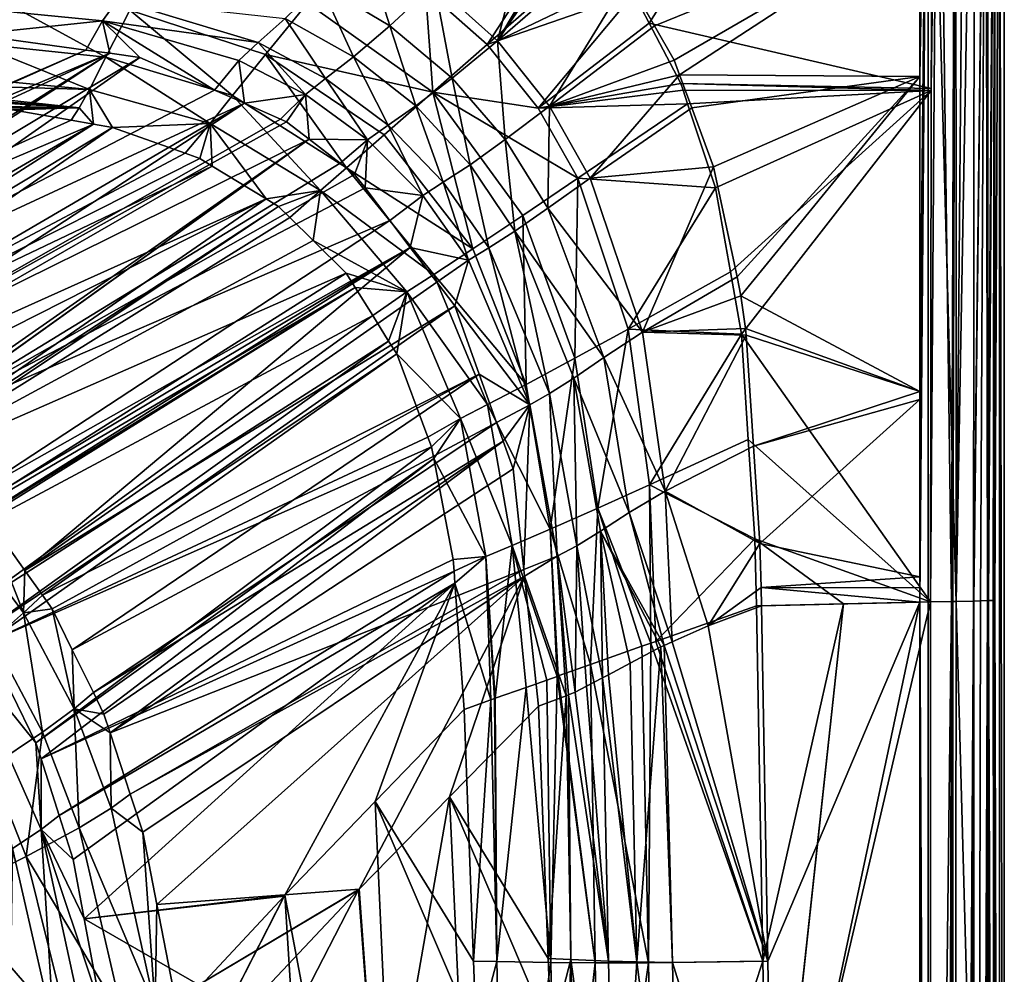
# Model space of a CAD drawing. Extents: x -849 to 849, y -375 to 375.
# Drawn here: x 719 to 849, y 182 to 307 of the extents above; entities that cross this region are included whole.
import ezdxf

# ---------------------------------------------------------------- set-up
doc = ezdxf.new("R2010")
doc.units = 0
doc.header["$MEASUREMENT"] = 0
doc.layers.add('LAYER00001', color=7, linetype='CONTINUOUS')

msp = doc.modelspace()

# ---------------------------------------------------------------- linework, layer by layer
at = {"layer": 'LAYER00001', "color": 7}
for points in [[(838.49, 364.99, 529.95), (848.5, 367.01, 529.95), (848.5, 0, 529.95)], [(847.87, 366.38, 541.21), (848.5, 0, 529.95), (848.5, 367.01, 529.95)], [(839.25, 365.75, 559.99), (799.69, 310.65, 558.5), (801.72, 306.77, 558.5)], [(839.25, 365.75, 559.99), (801.72, 306.77, 558.5), (838.88, 298.17, 559.99)], [(838.88, 297.88, 559.99), (838.77, 230.57, 559.98), (839.73, 365.75, 559.97)], [(839.73, 365.75, 559.97), (838.77, 230.57, 559.98), (841.56, 230.62, 559.55)], [(838.88, 297.88, 559.99), (839.73, 365.75, 559.97), (838.88, 298.17, 559.99)], [(838.88, 298.17, 559.99), (839.73, 365.75, 559.97), (839.25, 365.75, 559.99)], [(839.73, 365.75, 559.97), (841.56, 230.62, 559.55), (842.04, 365.75, 559.26)], [(842.04, 365.75, 559.26), (841.56, 230.62, 559.55), (841.73, 230.62, 559.52)], [(842.04, 365.75, 559.26), (841.73, 230.62, 559.52), (842.11, 365.75, 559.24)], [(842.11, 365.75, 559.24), (841.73, 230.62, 559.52), (842.16, 230.63, 559.45)], [(842.11, 365.75, 559.24), (842.16, 230.63, 559.45), (843.34, 365.75, 558.86)], [(844.58, 365.75, 557.65), (842.16, 230.63, 559.45), (844.44, 230.67, 557.83)], [(843.34, 365.75, 558.86), (842.16, 230.63, 559.45), (844.58, 365.75, 557.65)], [(844.58, 365.75, 557.65), (844.44, 230.67, 557.83), (846.06, 365.75, 556.19)], [(846.06, 365.75, 556.19), (844.44, 230.67, 557.83), (844.47, 230.67, 557.8)], [(846.06, 365.75, 556.19), (844.47, 230.67, 557.8), (845.35, 230.69, 557.18)], [(846.3, 230.72, 555.28), (846.06, 365.75, 556.19), (845.35, 230.69, 557.18)], [(846.3, 230.72, 555.28), (846.32, 365.75, 555.36), (846.06, 365.75, 556.19)], [(847.24, 365.75, 552.46), (846.37, 365.75, 555.22), (846.3, 230.72, 555.28)], [(846.3, 230.72, 555.28), (846.41, 230.73, 555.07), (847.24, 365.75, 552.46)], [(846.37, 365.75, 555.22), (846.32, 365.75, 555.36), (846.3, 230.72, 555.28)], [(847.24, 365.75, 552.46), (846.41, 230.73, 555.07), (847.05, 230.75, 553.8)], [(847.24, 365.75, 552.46), (847.05, 230.75, 553.8), (847.24, 230.77, 552.48)], [(847.87, 366.38, 541.21), (847.24, 365.75, 552.46), (847.24, 230.77, 552.48)], [(847.24, 230.77, 552.48), (847.89, 0, 541.21), (847.87, 366.38, 541.21)], [(847.87, 366.38, 541.21), (847.89, 0, 541.21), (848.5, 0, 529.95)], [(837.38, 257.2, 549.88), (837.37, 258.28, 549.88), (838.49, 364.99, 529.95)], [(837.38, 257.2, 549.88), (838.49, 364.99, 529.95), (837.37, 233.85, 549.88)], [(838.49, 0, 529.95), (837.37, 230.53, 549.88), (838.49, 364.99, 529.95)], [(838.49, 364.99, 529.95), (837.37, 230.53, 549.88), (837.37, 232.42, 549.88)], [(838.49, 364.99, 529.95), (837.37, 232.42, 549.88), (837.37, 233.85, 549.88)], [(837.37, 258.28, 549.88), (837.37, 299.75, 549.92), (838.49, 364.99, 529.95)], [(838.49, 364.99, 529.95), (837.37, 299.75, 549.92), (837.37, 320.63, 549.94)], [(838.49, 364.99, 529.95), (848.5, 0, 529.95), (838.49, 0, 529.95)], [(787.16, 325.48, 548.51), (781.74, 304.45, 547), (773.44, 311.89, 546.94)], [(791.74, 321.24, 548.51), (781.74, 304.45, 547), (787.16, 325.48, 548.51)], [(772.29, 311.15, 556.86), (780.41, 303.95, 556.92), (791.45, 320.96, 558.5)], [(780.41, 303.95, 556.92), (794.9, 316.64, 558.5), (791.45, 320.96, 558.5)], [(791.78, 321.2, 548.51), (781.74, 304.45, 547), (791.74, 321.24, 548.51)], [(791.78, 321.2, 548.51), (792.02, 320.96, 548.51), (781.74, 304.45, 547)], [(792.02, 320.96, 548.51), (792.55, 320.41, 548.51), (781.74, 304.45, 547)], [(781.74, 304.45, 547), (792.55, 320.41, 548.51), (795.69, 316.53, 548.51)], [(802.43, 306.41, 548.51), (798.86, 312.63, 548.51), (837.37, 320.63, 549.94)], [(837.37, 320.63, 549.94), (805.01, 301.91, 548.51), (802.43, 306.41, 548.51)], [(837.37, 320.63, 549.94), (805.73, 299.97, 548.51), (805.01, 301.91, 548.51)], [(837.37, 299.75, 549.92), (805.73, 299.97, 548.51), (837.37, 320.63, 549.94)], [(758.4, 311.91, 544.92), (763.91, 317.92, 546.87), (767.59, 306.4, 545)], [(767.59, 306.4, 545), (763.91, 317.92, 546.87), (773.44, 311.89, 546.94)], [(780.41, 303.95, 556.92), (799.69, 310.65, 558.5), (794.9, 316.64, 558.5)], [(781.74, 304.45, 547), (795.69, 316.53, 548.51), (798.86, 312.63, 548.51)], [(781.74, 304.45, 547), (798.86, 312.63, 548.51), (788.6, 295.83, 547.03)], [(788.6, 295.83, 547.03), (798.86, 312.63, 548.51), (802.43, 306.41, 548.51)], [(753.77, 307.38, 541.96), (758.4, 311.91, 544.92), (762.77, 302.31, 541.99)], [(762.77, 302.31, 541.99), (758.4, 311.91, 544.92), (767.59, 306.4, 545)], [(767.59, 306.4, 545), (773.44, 311.89, 546.94), (775.79, 299.51, 545.07)], [(775.79, 299.51, 545.07), (773.44, 311.89, 546.94), (781.74, 304.45, 547)], [(714.76, 310.71, 550.46), (712.99, 304.09, 544.71), (730.18, 302.27, 544.51)], [(714.76, 310.71, 550.46), (730.18, 302.27, 544.51), (733.34, 308.46, 550.43)], [(756.72, 309.4, 554.47), (773.24, 297.67, 554.58), (772.29, 311.15, 556.86)], [(773.24, 297.67, 554.58), (780.41, 303.95, 556.92), (772.29, 311.15, 556.86)], [(787.11, 295.58, 556.94), (799.69, 310.65, 558.5), (780.41, 303.95, 556.92)], [(787.11, 295.58, 556.94), (801.72, 306.77, 558.5), (799.69, 310.65, 558.5)], [(729.73, 307.06, 532.91), (712.18, 308.79, 533.22), (731.69, 309.79, 538.09)], [(729.73, 307.06, 532.91), (712.61, 305.28, 518.69), (712.18, 308.79, 533.22)], [(750.22, 304.2, 537.93), (729.73, 307.06, 532.91), (731.69, 309.79, 538.09)], [(750.22, 304.2, 537.93), (731.69, 309.79, 538.09), (753.77, 307.38, 541.96)], [(756.72, 309.4, 554.47), (733.34, 308.46, 550.43), (751.19, 302.63, 550.38)], [(756.72, 309.4, 554.47), (751.19, 302.63, 550.38), (773.24, 297.67, 554.58)], [(733.34, 308.46, 550.43), (730.18, 302.27, 544.51), (746.87, 297.22, 544.26)], [(733.34, 308.46, 550.43), (746.87, 297.22, 544.26), (751.19, 302.63, 550.38)], [(759.11, 299.49, 537.87), (750.22, 304.2, 537.93), (753.77, 307.38, 541.96)], [(762.77, 302.31, 541.99), (759.11, 299.49, 537.87), (753.77, 307.38, 541.96)], [(727.55, 303.23, 518.37), (712.61, 305.28, 518.69), (729.73, 307.06, 532.91)], [(730.68, 302.8, 518.3), (727.55, 303.23, 518.37), (729.73, 307.06, 532.91)], [(747.71, 301.84, 532.53), (729.73, 307.06, 532.91), (750.22, 304.2, 537.93)], [(747.71, 301.84, 532.53), (744.5, 297.94, 517.97), (729.73, 307.06, 532.91)], [(729.73, 307.06, 532.91), (744.5, 297.94, 517.97), (734.67, 302.26, 518.22)], [(729.73, 307.06, 532.91), (734.67, 302.26, 518.22), (730.68, 302.8, 518.3)], [(762.77, 302.31, 541.99), (767.59, 306.4, 545), (771, 295.86, 542.04)], [(771, 295.86, 542.04), (767.59, 306.4, 545), (775.79, 299.51, 545.07)], [(787.11, 295.58, 556.94), (805.9, 298.81, 558.5), (801.72, 306.77, 558.5)], [(788.6, 295.83, 547.03), (802.43, 306.41, 548.51), (805.01, 301.91, 548.51)], [(838.88, 298.17, 559.99), (801.72, 306.77, 558.5), (805.9, 298.81, 558.5)], [(727.55, 303.23, 518.37), (658.46, 273.02, 252.09), (712.61, 305.28, 518.69)], [(728.03, 298.03, 536.87), (712.99, 304.09, 544.71), (711.8, 299.57, 537.09)], [(728.03, 298.03, 536.87), (730.18, 302.27, 544.51), (712.99, 304.09, 544.71)], [(756.46, 297.35, 532.38), (747.71, 301.84, 532.53), (750.22, 304.2, 537.93)], [(750.22, 304.2, 537.93), (759.11, 299.49, 537.87), (756.46, 297.35, 532.38)], [(773.24, 297.67, 554.58), (787.11, 295.58, 556.94), (780.41, 303.95, 556.92)], [(775.79, 299.51, 545.07), (781.74, 304.45, 547), (782.77, 291.43, 545.14)], [(782.77, 291.43, 545.14), (781.74, 304.45, 547), (788.6, 295.83, 547.03)], [(727.55, 303.23, 518.37), (659.28, 272.8, 252.09), (658.46, 273.02, 252.09)], [(730.68, 302.8, 518.3), (659.28, 272.8, 252.09), (727.55, 303.23, 518.37)], [(730.68, 302.8, 518.3), (663.33, 271.7, 252.07), (659.28, 272.8, 252.09)], [(675.89, 268.28, 252.01), (663.33, 271.7, 252.07), (730.68, 302.8, 518.3)], [(675.89, 268.28, 252.01), (730.68, 302.8, 518.3), (677.1, 267.73, 252)], [(677.1, 267.73, 252), (730.68, 302.8, 518.3), (734.67, 302.26, 518.22)], [(677.1, 267.73, 252), (734.67, 302.26, 518.22), (682.1, 265.48, 251.97)], [(682.1, 265.48, 251.97), (734.67, 302.26, 518.22), (744.5, 297.94, 517.97)], [(743.93, 293.53, 536.63), (730.18, 302.27, 544.51), (728.03, 298.03, 536.87)], [(743.93, 293.53, 536.63), (746.87, 297.22, 544.26), (730.18, 302.27, 544.51)], [(751.19, 302.63, 550.38), (746.87, 297.22, 544.26), (761.85, 287.73, 544.07)], [(773.24, 297.67, 554.58), (751.19, 302.63, 550.38), (766.85, 292.08, 550.34)], [(751.19, 302.63, 550.38), (761.85, 287.73, 544.07), (766.85, 292.08, 550.34)], [(767.35, 293.34, 537.87), (759.11, 299.49, 537.87), (762.77, 302.31, 541.99)], [(771, 295.86, 542.04), (767.35, 293.34, 537.87), (762.77, 302.31, 541.99)], [(747.71, 301.84, 532.53), (748.45, 296.21, 517.87), (744.5, 297.94, 517.97)], [(756.46, 297.35, 532.38), (748.45, 296.21, 517.87), (747.71, 301.84, 532.53)], [(805.73, 299.97, 548.51), (788.6, 295.83, 547.03), (805.01, 301.91, 548.51)], [(695.55, 298.98, 534.49), (728.03, 298.03, 536.87), (711.8, 299.57, 537.09)], [(805.73, 299.97, 548.51), (793.98, 286.37, 547.05), (788.6, 295.83, 547.03)], [(807.34, 295.61, 548.51), (793.98, 286.37, 547.05), (805.73, 299.97, 548.51)], [(837.37, 299.75, 549.92), (807.34, 295.61, 548.51), (805.73, 299.97, 548.51)], [(810.22, 287.85, 548.51), (807.34, 295.61, 548.51), (837.37, 299.75, 549.92)], [(837.37, 299.75, 549.92), (813.3, 273.35, 548.52), (810.22, 287.85, 548.51)], [(837.37, 299.75, 549.92), (813.82, 270.88, 548.52), (813.3, 273.35, 548.52)], [(837.37, 258.28, 549.88), (813.82, 270.88, 548.52), (837.37, 299.75, 549.92)], [(695.51, 298.14, 532.45), (726.65, 295.63, 528.5), (695.55, 298.98, 534.49)], [(695.55, 298.98, 534.49), (726.65, 295.63, 528.5), (728.03, 298.03, 536.87)], [(756.46, 297.35, 532.38), (759.11, 299.49, 537.87), (764.64, 291.41, 532.29)], [(767.35, 293.34, 537.87), (764.64, 291.41, 532.29), (759.11, 299.49, 537.87)], [(771, 295.86, 542.04), (775.79, 299.51, 545.07), (778.15, 288.13, 542.14)], [(778.15, 288.13, 542.14), (775.79, 299.51, 545.07), (782.77, 291.43, 545.14)], [(806.19, 297.93, 558.5), (805.9, 298.81, 558.5), (787.11, 295.58, 556.94)], [(838.88, 298.17, 559.99), (805.9, 298.81, 558.5), (838.88, 297.88, 559.99)], [(838.88, 297.88, 559.99), (805.9, 298.81, 558.5), (806.19, 297.93, 558.5)], [(682.1, 265.48, 251.97), (744.5, 297.94, 517.97), (748.45, 296.21, 517.87)], [(695.51, 298.14, 532.45), (695.49, 297.54, 528.72), (726.65, 295.63, 528.5)], [(695.49, 297.54, 528.72), (696.51, 296.12, 520), (726.65, 295.63, 528.5)], [(726.65, 295.63, 528.5), (728.57, 293.47, 520), (728.03, 298.03, 536.87)], [(728.03, 298.03, 536.87), (728.57, 293.47, 520), (731.03, 293.04, 520)], [(728.03, 298.03, 536.87), (731.03, 293.04, 520), (743.93, 293.53, 536.63)], [(758.44, 284.75, 536.46), (746.87, 297.22, 544.26), (743.93, 293.53, 536.63)], [(758.44, 284.75, 536.46), (761.85, 287.73, 544.07), (746.87, 297.22, 544.26)], [(756.46, 297.35, 532.38), (753.18, 294.13, 517.76), (748.45, 296.21, 517.87)], [(753.98, 293.78, 517.73), (753.18, 294.13, 517.76), (756.46, 297.35, 532.38)], [(756.94, 291.49, 517.68), (753.98, 293.78, 517.73), (756.46, 297.35, 532.38)], [(756.46, 297.35, 532.38), (764.64, 291.41, 532.29), (756.94, 291.49, 517.68)], [(766.85, 292.08, 550.34), (778.52, 277.05, 550.32), (773.24, 297.67, 554.58)], [(792.35, 286.35, 556.94), (787.11, 295.58, 556.94), (773.24, 297.67, 554.58)], [(773.24, 297.67, 554.58), (778.52, 277.05, 550.32), (785.08, 281.44, 554.61)], [(773.24, 297.67, 554.58), (785.08, 281.44, 554.61), (792.35, 286.35, 556.94)], [(806.78, 296.15, 558.5), (806.19, 297.93, 558.5), (787.11, 295.58, 556.94)], [(838.88, 297.88, 559.99), (806.19, 297.93, 558.5), (806.78, 296.15, 558.5)], [(806.78, 296.15, 558.5), (810.45, 285.1, 558.5), (838.88, 297.88, 559.99)], [(810.45, 285.1, 558.5), (812.43, 274.03, 558.5), (838.88, 297.88, 559.99)], [(838.88, 297.88, 559.99), (812.43, 274.03, 558.5), (813.9, 265.81, 558.5)], [(838.88, 297.88, 559.99), (813.9, 265.81, 558.5), (838.77, 230.57, 559.98)], [(748.45, 296.21, 517.87), (689.83, 261.98, 251.92), (682.1, 265.48, 251.97)], [(748.45, 296.21, 517.87), (692.94, 259.88, 251.9), (689.83, 261.98, 251.92)], [(753.18, 294.13, 517.76), (692.94, 259.88, 251.9), (748.45, 296.21, 517.87)], [(726.65, 295.63, 528.5), (696.51, 296.12, 520), (712.08, 295.55, 520)], [(774.61, 285.83, 537.93), (767.35, 293.34, 537.87), (771, 295.86, 542.04)], [(778.15, 288.13, 542.14), (774.61, 285.83, 537.93), (771, 295.86, 542.04)], [(782.77, 291.43, 545.14), (788.6, 295.83, 547.03), (788.4, 282.41, 545.2)], [(792.35, 286.35, 556.94), (806.78, 296.15, 558.5), (787.11, 295.58, 556.94)], [(788.4, 282.41, 545.2), (788.6, 295.83, 547.03), (793.98, 286.37, 547.05)], [(810.45, 285.1, 558.5), (806.78, 296.15, 558.5), (792.35, 286.35, 556.94)], [(657.35, 263.12, 253.71), (725.6, 293.98, 520), (717.88, 295.33, 520)], [(726.65, 295.63, 528.5), (712.08, 295.55, 520), (717.88, 295.33, 520)], [(717.88, 295.33, 520), (725.6, 293.98, 520), (726.65, 295.63, 528.5)], [(726.65, 295.63, 528.5), (725.6, 293.98, 520), (728.57, 293.47, 520)], [(793.98, 286.37, 547.05), (807.34, 295.61, 548.51), (810.22, 287.85, 548.51)], [(728.57, 293.47, 520), (725.6, 293.98, 520), (657.35, 263.12, 253.71)], [(657.35, 263.12, 253.71), (670.66, 259.7, 253.9), (728.57, 293.47, 520)], [(728.57, 293.47, 520), (670.66, 259.7, 253.9), (673.61, 258.44, 253.94)], [(728.57, 293.47, 520), (673.61, 258.44, 253.94), (731.03, 293.04, 520)], [(753.98, 293.78, 517.73), (692.94, 259.88, 251.9), (753.18, 294.13, 517.76)], [(756.94, 291.49, 517.68), (692.94, 259.88, 251.9), (753.98, 293.78, 517.73)], [(743.93, 293.53, 536.63), (731.03, 293.04, 520), (740.61, 289.64, 520)], [(743.93, 293.53, 536.63), (740.61, 289.64, 520), (742.55, 288.95, 520)], [(744.19, 287.95, 520), (743.93, 293.53, 536.63), (742.55, 288.95, 520)], [(751.3, 283.62, 520), (758.44, 284.75, 536.46), (743.93, 293.53, 536.63)], [(751.3, 283.62, 520), (743.93, 293.53, 536.63), (744.19, 287.95, 520)], [(771.91, 284.07, 532.28), (764.64, 291.41, 532.29), (767.35, 293.34, 537.87)], [(774.61, 285.83, 537.93), (771.91, 284.07, 532.28), (767.35, 293.34, 537.87)], [(731.03, 293.04, 520), (673.61, 258.44, 253.94), (678.16, 256.48, 253.99)], [(731.03, 293.04, 520), (678.16, 256.48, 253.99), (740.61, 289.64, 520)], [(766.85, 292.08, 550.34), (761.85, 287.73, 544.07), (778.52, 277.05, 550.32)], [(756.94, 291.49, 517.68), (702.48, 253.43, 251.85), (692.94, 259.88, 251.9)], [(703.15, 252.98, 251.84), (702.48, 253.43, 251.85), (756.94, 291.49, 517.68)], [(703.15, 252.98, 251.84), (756.94, 291.49, 517.68), (703.15, 252.97, 251.84)], [(703.15, 252.97, 251.84), (756.94, 291.49, 517.68), (761.05, 288.31, 517.6)], [(764.64, 291.41, 532.29), (761.05, 288.31, 517.6), (756.94, 291.49, 517.68)], [(764.64, 291.41, 532.29), (762.94, 286.85, 517.57), (761.05, 288.31, 517.6)], [(764.31, 285.06, 517.57), (762.94, 286.85, 517.57), (764.64, 291.41, 532.29)], [(771.91, 284.07, 532.28), (764.31, 285.06, 517.57), (764.64, 291.41, 532.29)], [(778.15, 288.13, 542.14), (782.77, 291.43, 545.14), (784.02, 279.37, 542.27)], [(784.02, 279.37, 542.27), (782.77, 291.43, 545.14), (788.4, 282.41, 545.2)], [(740.61, 289.64, 520), (678.16, 256.48, 253.99), (742.55, 288.95, 520)], [(742.55, 288.95, 520), (678.16, 256.48, 253.99), (744.19, 287.95, 520)], [(744.19, 287.95, 520), (678.16, 256.48, 253.99), (684.63, 253.7, 254.07)], [(744.19, 287.95, 520), (684.63, 253.7, 254.07), (751.3, 283.62, 520)], [(761.05, 288.31, 517.6), (762.94, 286.85, 517.57), (703.15, 252.97, 251.84)], [(778.15, 288.13, 542.14), (780.62, 277.2, 538.05), (774.61, 285.83, 537.93)], [(784.02, 279.37, 542.27), (780.62, 277.2, 538.05), (778.15, 288.13, 542.14)], [(703.15, 252.97, 251.84), (762.94, 286.85, 517.57), (764.31, 285.06, 517.57)], [(773.36, 273.68, 543.99), (761.85, 287.73, 544.07), (758.44, 284.75, 536.46)], [(773.36, 273.68, 543.99), (778.52, 277.05, 550.32), (761.85, 287.73, 544.07)], [(800.84, 266.06, 547.05), (793.98, 286.37, 547.05), (810.22, 287.85, 548.51)], [(800.84, 266.06, 547.05), (810.22, 287.85, 548.51), (813.3, 273.35, 548.52)], [(777.95, 275.57, 532.36), (771.91, 284.07, 532.28), (774.61, 285.83, 537.93)], [(774.61, 285.83, 537.93), (780.62, 277.2, 538.05), (777.95, 275.57, 532.36)], [(792.35, 286.35, 556.94), (785.08, 281.44, 554.61), (791.94, 262.64, 554.59)], [(788.4, 282.41, 545.2), (793.98, 286.37, 547.05), (800.84, 266.06, 547.05)], [(792.35, 286.35, 556.94), (791.94, 262.64, 554.59), (798.95, 266.49, 556.91)], [(798.95, 266.49, 556.91), (810.45, 285.1, 558.5), (792.35, 286.35, 556.94)], [(703.15, 252.97, 251.84), (764.31, 285.06, 517.57), (767.57, 280.78, 517.56)], [(752.92, 282.64, 520), (758.44, 284.75, 536.46), (751.3, 283.62, 520)], [(752.92, 282.64, 520), (754.4, 281.18, 520), (758.44, 284.75, 536.46)], [(758.44, 284.75, 536.46), (754.4, 281.18, 520), (757.49, 278.13, 520)], [(758.44, 284.75, 536.46), (757.49, 278.13, 520), (769.81, 271.37, 536.4)], [(758.44, 284.75, 536.46), (769.81, 271.37, 536.4), (773.36, 273.68, 543.99)], [(767.57, 280.78, 517.56), (764.31, 285.06, 517.57), (771.91, 284.07, 532.28)], [(770.27, 277.24, 517.55), (767.57, 280.78, 517.56), (771.91, 284.07, 532.28)], [(777.95, 275.57, 532.36), (770.27, 277.24, 517.55), (771.91, 284.07, 532.28)], [(812.43, 274.03, 558.5), (810.45, 285.1, 558.5), (798.95, 266.49, 556.91)], [(751.3, 283.62, 520), (684.63, 253.7, 254.07), (687.89, 251.54, 254.1)], [(751.3, 283.62, 520), (687.89, 251.54, 254.1), (696.49, 245.85, 254.19)], [(751.3, 283.62, 520), (696.49, 245.85, 254.19), (752.92, 282.64, 520)], [(752.92, 282.64, 520), (696.49, 245.85, 254.19), (696.96, 245.41, 254.19)], [(752.92, 282.64, 520), (696.96, 245.41, 254.19), (754.4, 281.18, 520)], [(785.52, 259.18, 550.33), (785.08, 281.44, 554.61), (778.52, 277.05, 550.32)], [(784.02, 279.37, 542.27), (788.4, 282.41, 545.2), (795.78, 262.74, 545.33)], [(791.94, 262.64, 554.59), (785.08, 281.44, 554.61), (785.52, 259.18, 550.33)], [(795.78, 262.74, 545.33), (788.4, 282.41, 545.2), (800.84, 266.06, 547.05)], [(754.4, 281.18, 520), (696.96, 245.41, 254.19), (757.49, 278.13, 520)], [(767.57, 280.78, 517.56), (711.96, 244.32, 251.82), (703.15, 252.97, 251.84)], [(770.27, 277.24, 517.55), (711.96, 244.32, 251.82), (767.57, 280.78, 517.56)], [(784.02, 279.37, 542.27), (788.62, 257.98, 538.42), (780.62, 277.2, 538.05)], [(795.78, 262.74, 545.33), (791.82, 260.01, 542.57), (784.02, 279.37, 542.27)], [(784.02, 279.37, 542.27), (791.82, 260.01, 542.57), (788.62, 257.98, 538.42)], [(757.49, 278.13, 520), (696.96, 245.41, 254.19), (761.81, 273.86, 520)], [(769.81, 271.37, 536.4), (757.49, 278.13, 520), (761.81, 273.86, 520)], [(770.27, 277.24, 517.55), (713.09, 243.21, 251.82), (711.96, 244.32, 251.82)], [(714.24, 242.07, 251.81), (713.09, 243.21, 251.82), (770.27, 277.24, 517.55)], [(714.24, 242.07, 251.81), (770.27, 277.24, 517.55), (719.52, 234.67, 251.84)], [(719.52, 234.67, 251.84), (770.27, 277.24, 517.55), (773.75, 272.68, 517.54)], [(773.75, 272.68, 517.54), (770.27, 277.24, 517.55), (777.95, 275.57, 532.36)], [(785.52, 259.18, 550.33), (778.52, 277.05, 550.32), (773.36, 273.68, 543.99)], [(780.62, 277.2, 538.05), (786.01, 256.52, 532.67), (777.95, 275.57, 532.36)], [(780.62, 277.2, 538.05), (788.62, 257.98, 538.42), (786.01, 256.52, 532.67)], [(776.14, 269.54, 517.54), (773.75, 272.68, 517.54), (777.95, 275.57, 532.36)], [(777.95, 275.57, 532.36), (786.01, 256.52, 532.67), (776.14, 269.53, 517.54)], [(777.95, 275.57, 532.36), (776.14, 269.53, 517.54), (776.14, 269.54, 517.54)], [(761.81, 273.86, 520), (696.96, 245.41, 254.19), (704.88, 237.83, 254.23)], [(761.81, 273.86, 520), (704.88, 237.83, 254.23), (763, 271.96, 520)], [(769.81, 271.37, 536.4), (761.81, 273.86, 520), (763, 271.96, 520)], [(773.36, 273.68, 543.99), (769.81, 271.37, 536.4), (780.42, 256.54, 544.01)], [(773.36, 273.68, 543.99), (780.42, 256.54, 544.01), (785.52, 259.18, 550.33)], [(812.43, 274.03, 558.5), (798.95, 266.49, 556.91), (813.9, 265.81, 558.5)], [(776.14, 269.54, 517.54), (719.52, 234.67, 251.84), (773.75, 272.68, 517.54)], [(813.3, 273.35, 548.52), (813.82, 270.88, 548.52), (800.84, 266.06, 547.05)], [(763, 271.96, 520), (704.88, 237.83, 254.23), (705.88, 236.86, 254.24)], [(763, 271.96, 520), (705.88, 236.86, 254.24), (706.14, 236.62, 254.24)], [(763, 271.96, 520), (706.14, 236.62, 254.24), (765.32, 268.25, 520)], [(763, 271.96, 520), (765.32, 268.25, 520), (769.81, 271.37, 536.4)], [(769.81, 271.37, 536.4), (765.32, 268.25, 520), (767.42, 264.91, 520)], [(767.42, 264.91, 520), (768.49, 263.2, 520), (769.81, 271.37, 536.4)], [(769.81, 271.37, 536.4), (768.49, 263.2, 520), (776.9, 254.72, 536.44)], [(769.81, 271.37, 536.4), (776.9, 254.72, 536.44), (780.42, 256.54, 544.01)], [(800.84, 266.06, 547.05), (813.82, 270.88, 548.52), (814.41, 266.55, 548.52)], [(837.37, 258.28, 549.88), (814.41, 266.55, 548.52), (813.82, 270.88, 548.52)], [(776.14, 269.53, 517.54), (719.52, 234.67, 251.84), (776.14, 269.54, 517.54)], [(776.14, 269.53, 517.54), (721.82, 231.45, 251.85), (719.52, 234.67, 251.84)], [(779.35, 260.56, 517.64), (721.82, 231.45, 251.85), (776.14, 269.53, 517.54)], [(786.01, 256.52, 532.67), (779.35, 260.56, 517.64), (776.14, 269.53, 517.54)], [(765.32, 268.25, 520), (706.14, 236.62, 254.24), (711.54, 229.19, 254.25)], [(765.32, 268.25, 520), (711.54, 229.19, 254.25), (767.42, 264.91, 520)], [(798.95, 266.49, 556.91), (791.94, 262.64, 554.59), (794.97, 242.9, 554.56)], [(798.95, 266.49, 556.91), (794.97, 242.9, 554.56), (801.78, 245.96, 556.86)], [(795.78, 262.74, 545.33), (800.84, 266.06, 547.05), (803.82, 245.15, 547.05)], [(813.9, 265.81, 558.5), (798.95, 266.49, 556.91), (801.78, 245.96, 556.86)], [(800.84, 266.06, 547.05), (814.41, 266.55, 548.52), (814.52, 265.67, 548.52)], [(803.82, 245.15, 547.05), (800.84, 266.06, 547.05), (814.52, 265.67, 548.52)], [(814.52, 265.67, 548.52), (814.41, 266.55, 548.52), (837.37, 258.28, 549.88)], [(767.42, 264.91, 520), (711.54, 229.19, 254.25), (713.62, 226.33, 254.26)], [(767.42, 264.91, 520), (713.62, 226.33, 254.26), (768.49, 263.2, 520)], [(813.9, 265.81, 558.5), (801.78, 245.96, 556.86), (814.79, 251.95, 558.5)], [(803.82, 245.15, 547.05), (814.52, 265.67, 548.52), (815.48, 251.06, 548.52)], [(813.9, 265.81, 558.5), (814.79, 251.95, 558.5), (838.77, 230.57, 559.98)], [(814.52, 265.67, 548.52), (837.37, 258.28, 549.88), (815.48, 251.06, 548.52)], [(768.49, 263.2, 520), (713.62, 226.33, 254.26), (714.48, 225.15, 254.26)], [(768.49, 263.2, 520), (714.48, 225.15, 254.26), (772.58, 252.27, 520)], [(768.49, 263.2, 520), (772.58, 252.27, 520), (776.9, 254.72, 536.44)], [(785.52, 259.18, 550.33), (788.7, 240.14, 550.34), (791.94, 262.64, 554.59)], [(791.94, 262.64, 554.59), (788.7, 240.14, 550.34), (794.97, 242.9, 554.56)], [(795.78, 262.74, 545.33), (799.08, 242.33, 545.41), (791.82, 260.01, 542.57)], [(803.82, 245.15, 547.05), (799.08, 242.33, 545.41), (795.78, 262.74, 545.33)], [(779.35, 260.56, 517.64), (723.1, 229.65, 251.85), (721.82, 231.45, 251.85)], [(725.76, 224.24, 251.9), (723.1, 229.65, 251.85), (779.35, 260.56, 517.64)], [(781.63, 254.17, 517.71), (725.76, 224.24, 251.9), (779.35, 260.56, 517.64)], [(786.01, 256.52, 532.67), (781.63, 254.17, 517.71), (779.35, 260.56, 517.64)], [(791.82, 260.01, 542.57), (792.19, 237.93, 538.75), (788.62, 257.98, 538.42)], [(799.08, 242.33, 545.41), (795.32, 239.85, 542.8), (791.82, 260.01, 542.57)], [(791.82, 260.01, 542.57), (795.32, 239.85, 542.8), (792.19, 237.93, 538.75)], [(785.52, 259.18, 550.33), (780.42, 256.54, 544.01), (788.7, 240.14, 550.34)], [(815.48, 251.06, 548.52), (837.37, 258.28, 549.88), (837.38, 257.2, 549.88)], [(788.62, 257.98, 538.42), (789.61, 236.6, 533.03), (786.01, 256.52, 532.67)], [(788.62, 257.98, 538.42), (792.19, 237.93, 538.75), (789.61, 236.6, 533.03)], [(815.48, 251.06, 548.52), (837.38, 257.2, 549.88), (816.32, 238.25, 548.52)], [(816.32, 238.25, 548.52), (837.38, 257.2, 549.88), (837.37, 233.85, 549.88)], [(780.42, 256.54, 544.01), (776.9, 254.72, 536.44), (783.69, 237.99, 544.09)], [(780.42, 256.54, 544.01), (783.69, 237.99, 544.09), (788.7, 240.14, 550.34)], [(782.5, 251.74, 517.74), (781.63, 254.17, 517.71), (786.01, 256.52, 532.67)], [(786.01, 256.52, 532.67), (783.81, 248.07, 517.78), (782.5, 251.74, 517.74)], [(786.01, 256.52, 532.67), (785.23, 234.82, 517.92), (783.81, 248.07, 517.78)], [(789.61, 236.6, 533.03), (785.23, 234.82, 517.92), (786.01, 256.52, 532.67)], [(781.63, 254.17, 517.71), (728.53, 218.62, 251.95), (725.76, 224.24, 251.9)], [(782.5, 251.74, 517.74), (728.53, 218.62, 251.95), (781.63, 254.17, 517.71)], [(772.58, 252.27, 520), (773.06, 250.96, 520), (776.9, 254.72, 536.44)], [(776.9, 254.72, 536.44), (773.06, 250.96, 520), (773.36, 249.43, 520)], [(776.9, 254.72, 536.44), (773.36, 249.43, 520), (780.21, 236.52, 536.54)], [(780.21, 236.52, 536.54), (783.69, 237.99, 544.09), (776.9, 254.72, 536.44)], [(772.58, 252.27, 520), (714.48, 225.15, 254.26), (773.06, 250.96, 520)], [(782.5, 251.74, 517.74), (729.93, 215.78, 251.97), (728.53, 218.62, 251.95)], [(730.74, 213.32, 252), (729.93, 215.78, 251.97), (782.5, 251.74, 517.74)], [(783.81, 248.07, 517.78), (730.74, 213.32, 252), (782.5, 251.74, 517.74)], [(814.79, 251.95, 558.5), (801.78, 245.96, 556.86), (815.63, 238.85, 558.5)], [(838.77, 230.57, 559.98), (814.79, 251.95, 558.5), (815.63, 238.85, 558.5)], [(720.97, 212, 254.28), (773.06, 250.96, 520), (714.48, 225.15, 254.26)], [(720.97, 212, 254.28), (773.36, 249.43, 520), (773.06, 250.96, 520)], [(816.32, 238.25, 548.52), (803.82, 245.15, 547.05), (815.48, 251.06, 548.52)], [(721.64, 209.9, 254.28), (773.36, 249.43, 520), (720.97, 212, 254.28)], [(721.64, 209.9, 254.28), (775.92, 236.16, 520), (773.36, 249.43, 520)], [(780.21, 236.52, 536.54), (773.36, 249.43, 520), (775.92, 236.16, 520)], [(785.23, 234.82, 517.92), (730.74, 213.32, 252), (783.81, 248.07, 517.78)], [(801.78, 245.96, 556.86), (794.97, 242.9, 554.56), (801.95, 225.12, 556.69)], [(803.82, 245.15, 547.05), (804.74, 225.28, 546.97), (799.08, 242.33, 545.41)], [(815.63, 238.85, 558.5), (801.78, 245.96, 556.86), (802.62, 225.36, 556.78)], [(801.78, 245.96, 556.86), (801.95, 225.12, 556.69), (802.62, 225.36, 556.78)], [(816.32, 238.25, 548.52), (809.52, 227.4, 547.91), (803.82, 245.15, 547.05)], [(809.52, 227.4, 547.91), (804.74, 225.28, 546.97), (803.82, 245.15, 547.05)], [(788.7, 240.14, 550.34), (794.01, 222.3, 552.53), (794.97, 242.9, 554.56)], [(794.97, 242.9, 554.56), (794.01, 222.3, 552.53), (800.78, 224.71, 556.08)], [(794.97, 242.9, 554.56), (800.78, 224.71, 556.08), (801.95, 225.12, 556.69)], [(710.7, 240.76, 238.64), (714.24, 242.07, 251.81), (719.33, 229.1, 238.72)], [(719.33, 229.1, 238.72), (714.24, 242.07, 251.81), (719.52, 234.67, 251.84)], [(799.08, 242.33, 545.41), (803.72, 224.83, 546.77), (795.32, 239.85, 542.8)], [(804.74, 225.28, 546.97), (803.72, 224.83, 546.77), (799.08, 242.33, 545.41)], [(715.33, 225.6, 224.88), (710.7, 240.76, 238.64), (719.33, 229.1, 238.72)], [(788.7, 240.14, 550.34), (783.69, 237.99, 544.09), (789.6, 220.75, 550.23)], [(789.6, 220.75, 550.23), (789.76, 220.8, 550.31), (788.7, 240.14, 550.34)], [(788.7, 240.14, 550.34), (789.76, 220.8, 550.31), (794.01, 222.3, 552.53)], [(795.32, 239.85, 542.8), (795.59, 220.54, 541.73), (792.19, 237.93, 538.75)], [(803.72, 224.83, 546.77), (803.26, 224.63, 546.68), (795.32, 239.85, 542.8)], [(803.26, 224.63, 546.68), (799.23, 222.48, 544.45), (795.32, 239.85, 542.8)], [(795.32, 239.85, 542.8), (799.23, 222.48, 544.45), (796.37, 220.96, 542.88)], [(795.32, 239.85, 542.8), (796.37, 220.96, 542.88), (795.59, 220.54, 541.73)], [(815.63, 238.85, 558.5), (802.62, 225.36, 556.78), (815.85, 230.05, 558.5)], [(838.77, 230.57, 559.98), (815.63, 238.85, 558.5), (827.31, 230.31, 559.27)], [(827.31, 230.31, 559.27), (815.63, 238.85, 558.5), (815.85, 230.05, 558.5)], [(780.21, 236.52, 536.54), (781.46, 217.86, 537.16), (783.69, 237.99, 544.09)], [(781.46, 217.86, 537.16), (785.53, 219.3, 543.68), (783.69, 237.99, 544.09)], [(783.69, 237.99, 544.09), (785.53, 219.3, 543.68), (788.24, 220.26, 548.04)], [(783.69, 237.99, 544.09), (788.24, 220.26, 548.04), (789.6, 220.75, 550.23)], [(792.19, 237.93, 538.75), (791.98, 218.65, 536.51), (789.61, 236.6, 533.03)], [(792.19, 237.93, 538.75), (793.48, 219.44, 538.68), (791.98, 218.65, 536.51)], [(792.19, 237.93, 538.75), (795.59, 220.54, 541.73), (793.48, 219.44, 538.68)], [(816.48, 232.47, 548.52), (809.52, 227.4, 547.91), (816.32, 238.25, 548.52)], [(816.32, 238.25, 548.52), (837.37, 233.85, 549.88), (816.48, 232.47, 548.52)], [(776.04, 234.6, 520), (775.92, 236.16, 520), (721.64, 209.9, 254.28)], [(780.21, 236.52, 536.54), (775.92, 236.16, 520), (776.04, 234.6, 520)], [(776.15, 233.03, 520), (780.21, 236.52, 536.54), (776.04, 234.6, 520)], [(776.15, 233.03, 520), (780.87, 217.65, 534.68), (780.21, 236.52, 536.54)], [(780.87, 217.65, 534.68), (781.35, 217.82, 536.68), (780.21, 236.52, 536.54)], [(781.35, 217.82, 536.68), (781.46, 217.86, 537.16), (780.21, 236.52, 536.54)], [(789.61, 236.6, 533.03), (785.32, 233.96, 517.93), (785.23, 234.82, 517.92)], [(790.79, 218.2, 531.96), (785.32, 233.96, 517.93), (789.61, 236.6, 533.03)], [(789.61, 236.6, 533.03), (791.98, 218.65, 536.51), (791.11, 218.32, 533.19)], [(789.61, 236.6, 533.03), (791.11, 218.32, 533.19), (790.79, 218.2, 531.96)], [(785.23, 234.82, 517.92), (733.39, 205.25, 252.1), (730.74, 213.32, 252)], [(785.32, 233.96, 517.93), (733.39, 205.25, 252.1), (785.23, 234.82, 517.92)], [(719.33, 229.1, 238.72), (719.52, 234.67, 251.84), (721.82, 231.45, 251.85)], [(724.02, 202.45, 254.3), (776.04, 234.6, 520), (721.64, 209.9, 254.28)], [(724.02, 202.45, 254.3), (776.15, 233.03, 520), (776.04, 234.6, 520)], [(785.32, 233.96, 517.93), (735.03, 200.25, 252.17), (733.39, 205.25, 252.1)], [(736.89, 190.69, 252.3), (735.03, 200.25, 252.17), (785.32, 233.96, 517.93)], [(763.55, 192.72, 385.98), (736.89, 190.69, 252.3), (785.32, 233.96, 517.93)], [(785.32, 233.96, 517.93), (775.45, 204.88, 452.58), (763.55, 192.72, 385.98)], [(787.16, 216.84, 518.1), (775.45, 204.88, 452.58), (785.32, 233.96, 517.93)], [(790.79, 218.2, 531.96), (787.16, 216.84, 518.1), (785.32, 233.96, 517.93)], [(837.37, 233.85, 549.88), (837.37, 232.42, 549.88), (816.48, 232.47, 548.52)], [(725.88, 196.63, 254.32), (776.15, 233.03, 520), (724.02, 202.45, 254.3)], [(725.88, 196.63, 254.32), (727.33, 188.82, 254.35), (776.15, 233.03, 520)], [(727.33, 188.82, 254.35), (753.76, 191.93, 387.85), (776.15, 233.03, 520)], [(776.15, 233.03, 520), (753.76, 191.93, 387.85), (765.65, 204.26, 454.45)], [(776.15, 233.03, 520), (765.65, 204.26, 454.45), (777.35, 216.4, 520)], [(777.35, 216.4, 520), (780.87, 217.65, 534.68), (776.15, 233.03, 520)], [(816.48, 232.47, 548.52), (816.54, 230.06, 548.52), (809.52, 227.4, 547.91)], [(816.48, 232.47, 548.52), (837.37, 232.42, 549.88), (837.37, 230.53, 549.88)], [(816.48, 232.47, 548.52), (837.37, 230.53, 549.88), (816.54, 230.06, 548.52)], [(723.1, 229.65, 251.85), (719.33, 229.1, 238.72), (721.82, 231.45, 251.85)], [(723.1, 229.65, 251.85), (725.99, 216.48, 238.88), (719.33, 229.1, 238.72)], [(725.76, 224.24, 251.9), (725.99, 216.48, 238.88), (723.1, 229.65, 251.85)], [(815.85, 230.05, 558.5), (802.62, 225.36, 556.78), (816.72, 183.24, 558.5)], [(816.54, 230.06, 548.52), (817.38, 183.25, 548.53), (809.52, 227.4, 547.91)], [(827.31, 230.31, 559.27), (815.85, 230.05, 558.5), (816.72, 183.24, 558.5)], [(837.37, 230.53, 549.88), (817.38, 183.25, 548.53), (816.54, 230.06, 548.52)], [(816.72, 183.24, 558.5), (817.53, 140.03, 558.5), (827.31, 230.31, 559.27)], [(837.37, 230.53, 549.88), (818.15, 140.04, 548.53), (817.38, 183.25, 548.53)], [(827.31, 230.31, 559.27), (817.53, 139.74, 558.5), (838.77, 230.57, 559.98)], [(838.77, 230.57, 559.98), (817.53, 139.74, 558.5), (838.77, 0, 559.98)], [(827.31, 230.31, 559.27), (817.53, 140.03, 558.5), (817.53, 139.74, 558.5)], [(837.38, 115.28, 549.88), (818.15, 140.04, 548.53), (837.37, 230.53, 549.88)], [(838.49, 0, 529.95), (837.38, 115.28, 549.88), (837.37, 230.53, 549.88)], [(841.56, 230.62, 559.55), (838.77, 230.57, 559.98), (838.77, 0, 559.98)], [(840.36, -230.6, 559.92), (841.56, 230.62, 559.55), (838.77, 0, 559.98)], [(841.52, -230.62, 559.5), (841.56, 230.62, 559.55), (840.36, -230.6, 559.92)], [(841.68, -230.62, 559.44), (841.73, 230.62, 559.52), (841.52, -230.62, 559.5)], [(841.52, -230.62, 559.5), (841.73, 230.62, 559.52), (841.56, 230.62, 559.55)], [(843.48, -230.65, 558.79), (844.47, 230.67, 557.8), (841.68, -230.62, 559.44)], [(841.68, -230.62, 559.44), (844.47, 230.67, 557.8), (844.44, 230.67, 557.83)], [(844.44, 230.67, 557.83), (842.16, 230.63, 559.45), (841.68, -230.62, 559.44)], [(841.68, -230.62, 559.44), (842.16, 230.63, 559.45), (841.73, 230.62, 559.52)], [(843.48, -230.65, 558.79), (844.42, -230.67, 557.85), (844.47, 230.67, 557.8)], [(844.47, 230.67, 557.8), (844.42, -230.67, 557.85), (844.45, -230.67, 557.83)], [(846.3, 230.72, 555.28), (844.45, -230.67, 557.83), (846.41, 230.73, 555.07)], [(846.41, 230.73, 555.07), (844.45, -230.67, 557.83), (846.03, -230.71, 556.26)], [(845.35, 230.69, 557.18), (844.45, -230.67, 557.83), (846.3, 230.72, 555.28)], [(844.47, 230.67, 557.8), (844.45, -230.67, 557.83), (845.35, 230.69, 557.18)], [(846.41, 230.73, 555.07), (846.03, -230.71, 556.26), (846.32, -230.72, 555.33)], [(846.32, -230.72, 555.33), (846.4, -230.73, 555.09), (846.41, 230.73, 555.07)], [(846.41, 230.73, 555.07), (846.4, -230.73, 555.09), (847.24, 0, 552.48)], [(846.41, 230.73, 555.07), (847.24, 0, 552.48), (847.05, 230.75, 553.8)], [(847.05, 230.75, 553.8), (847.24, 0, 552.48), (847.24, 230.77, 552.48)], [(847.24, 230.77, 552.48), (847.24, 0, 552.48), (847.89, 0, 541.21)], [(715.33, 225.6, 224.88), (719.33, 229.1, 238.72), (721.83, 213.4, 225.12)], [(721.83, 213.4, 225.12), (719.33, 229.1, 238.72), (725.99, 216.48, 238.88)], [(809.52, 227.4, 547.91), (817.38, 183.25, 548.53), (804.74, 225.28, 546.97)], [(711.2, 224.05, 241.63), (720.97, 212, 254.28), (714.48, 225.15, 254.26)], [(714.99, 208.82, 211.64), (715.33, 225.6, 224.88), (721.83, 213.4, 225.12)], [(801.63, 183.04, 556.39), (800.78, 224.71, 556.08), (794.01, 222.3, 552.53)], [(803.26, 224.63, 546.68), (800.12, 183.15, 544.88), (799.23, 222.48, 544.45)], [(803.26, 224.63, 546.68), (804.81, 183.09, 546.91), (800.12, 183.15, 544.88)], [(801.63, 183.04, 556.39), (801.95, 225.12, 556.69), (800.78, 224.71, 556.08)], [(816.72, 183.24, 558.5), (801.95, 225.12, 556.69), (801.63, 183.04, 556.39)], [(816.72, 183.24, 558.5), (802.62, 225.36, 556.78), (801.95, 225.12, 556.69)], [(803.72, 224.83, 546.77), (804.81, 183.09, 546.91), (803.26, 224.63, 546.68)], [(804.74, 225.28, 546.97), (817.38, 183.25, 548.53), (803.72, 224.83, 546.77)], [(803.72, 224.83, 546.77), (817.38, 183.25, 548.53), (804.81, 183.09, 546.91)], [(717.9, 198.1, 229.47), (721.66, 200.6, 241.8), (711.2, 224.05, 241.63)], [(711.2, 224.05, 241.63), (721.66, 200.6, 241.8), (720.97, 212, 254.28)], [(725.76, 224.24, 251.9), (728.53, 218.62, 251.95), (725.99, 216.48, 238.88)], [(794.01, 222.3, 552.53), (789.76, 220.8, 550.31), (794.64, 183.02, 553.24)], [(794.01, 222.3, 552.53), (794.64, 183.02, 553.24), (801.63, 183.04, 556.39)], [(800.12, 183.15, 544.88), (796.37, 220.96, 542.88), (799.23, 222.48, 544.45)], [(788.77, 183.07, 548.3), (789.6, 220.75, 550.23), (788.24, 220.26, 548.04)], [(794.64, 183.02, 553.24), (789.6, 220.75, 550.23), (788.77, 183.07, 548.3)], [(794.64, 183.02, 553.24), (789.76, 220.8, 550.31), (789.6, 220.75, 550.23)], [(796.38, 183.26, 541.82), (793.48, 219.44, 538.68), (795.59, 220.54, 541.73)], [(800.12, 183.15, 544.88), (795.59, 220.54, 541.73), (796.37, 220.96, 542.88)], [(796.38, 183.26, 541.82), (795.59, 220.54, 541.73), (800.12, 183.15, 544.88)], [(781.46, 217.86, 537.16), (781.68, 183.21, 534.73), (785.53, 219.3, 543.68)], [(785.53, 219.3, 543.68), (781.68, 183.21, 534.73), (788.77, 183.07, 548.3)], [(788.77, 183.07, 548.3), (788.24, 220.26, 548.04), (785.53, 219.3, 543.68)], [(791.98, 218.65, 536.51), (793.48, 219.44, 538.68), (796.38, 183.26, 541.82)], [(728.53, 218.62, 251.95), (729.93, 215.78, 251.97), (725.99, 216.48, 238.88)], [(781.35, 217.82, 536.68), (781.68, 183.21, 534.73), (781.46, 217.86, 537.16)], [(787.16, 216.84, 518.1), (790.79, 218.2, 531.96), (788.45, 183.6, 518.2)], [(788.45, 183.6, 518.2), (790.79, 218.2, 531.96), (791.4, 183.47, 532.37)], [(791.11, 218.32, 533.19), (791.4, 183.47, 532.37), (790.79, 218.2, 531.96)], [(791.11, 218.32, 533.19), (791.98, 218.65, 536.51), (796.38, 183.26, 541.82)], [(796.38, 183.26, 541.82), (791.4, 183.47, 532.37), (791.11, 218.32, 533.19)], [(775.45, 204.88, 452.58), (787.16, 216.84, 518.1), (788.45, 183.6, 518.2)], [(777.35, 216.4, 520), (778.61, 183.25, 520), (780.87, 217.65, 534.68)], [(780.87, 217.65, 534.68), (778.61, 183.25, 520), (781.68, 183.21, 534.73)], [(780.87, 217.65, 534.68), (781.68, 183.21, 534.73), (781.35, 217.82, 536.68)], [(721.83, 213.4, 225.12), (725.99, 216.48, 238.88), (726.64, 200.8, 225.43)], [(725.99, 216.48, 238.88), (729.93, 215.78, 251.97), (730.74, 213.32, 252)], [(725.99, 216.48, 238.88), (730.74, 213.32, 252), (730.87, 203.4, 239.1)], [(726.64, 200.8, 225.43), (725.99, 216.48, 238.88), (730.87, 203.4, 239.1)], [(778.61, 183.25, 520), (777.35, 216.4, 520), (765.65, 204.26, 454.45)], [(714.99, 208.82, 211.64), (721.83, 213.4, 225.12), (719.66, 197.01, 212.01)], [(719.66, 197.01, 212.01), (721.83, 213.4, 225.12), (726.64, 200.8, 225.43)], [(730.87, 203.4, 239.1), (730.74, 213.32, 252), (733.39, 205.25, 252.1)], [(721.66, 200.6, 241.8), (721.64, 209.9, 254.28), (720.97, 212, 254.28)], [(709.43, 191.93, 200.72), (714.99, 208.82, 211.64), (719.66, 197.01, 212.01)], [(721.66, 200.6, 241.8), (724.02, 202.45, 254.3), (721.64, 209.9, 254.28)], [(730.87, 203.4, 239.1), (733.39, 205.25, 252.1), (735.03, 200.25, 252.17)], [(753.76, 191.93, 387.85), (770.09, 105.65, 453.83), (765.65, 204.26, 454.45)], [(766.39, 153.24, 385.9), (763.55, 192.72, 385.98), (775.45, 204.88, 452.58)], [(765.65, 204.26, 454.45), (770.09, 105.65, 453.83), (779, 173.15, 520)], [(765.65, 204.26, 454.45), (779, 173.15, 520), (778.61, 183.25, 520)], [(779.96, 106, 452.21), (766.39, 153.24, 385.9), (775.45, 204.88, 452.58)], [(779.96, 106, 452.21), (775.45, 204.88, 452.58), (788.84, 173.48, 518.23)], [(788.84, 173.48, 518.23), (775.45, 204.88, 452.58), (788.45, 183.6, 518.2)], [(721.66, 200.6, 241.8), (725.88, 196.63, 254.32), (724.02, 202.45, 254.3)], [(726.64, 200.8, 225.43), (730.87, 203.4, 239.1), (736.65, 177.16, 239.59)], [(736.65, 177.16, 239.59), (730.87, 203.4, 239.1), (735.03, 200.25, 252.17)], [(717.9, 198.1, 229.47), (723.34, 174.19, 229.89), (721.66, 200.6, 241.8)], [(719.66, 197.01, 212.01), (726.64, 200.8, 225.43), (732.48, 175.6, 226.09)], [(727.33, 188.82, 254.35), (725.88, 196.63, 254.32), (721.66, 200.6, 241.8)], [(723.34, 174.19, 229.89), (727.06, 175.72, 242.04), (721.66, 200.6, 241.8)], [(721.66, 200.6, 241.8), (727.06, 175.72, 242.04), (729.55, 176.91, 254.41)], [(721.66, 200.6, 241.8), (729.55, 176.91, 254.41), (727.33, 188.82, 254.35)], [(732.48, 175.6, 226.09), (726.64, 200.8, 225.43), (736.65, 177.16, 239.59)], [(736.65, 177.16, 239.59), (735.03, 200.25, 252.17), (736.89, 190.69, 252.3)], [(717.49, 172.06, 218.6), (723.34, 174.19, 229.89), (717.9, 198.1, 229.47)], [(709.43, 191.93, 200.72), (719.66, 197.01, 212.01), (725.55, 173.34, 212.83)], [(725.55, 173.34, 212.83), (719.66, 197.01, 212.01), (732.48, 175.6, 226.09)], [(725.55, 173.34, 212.83), (715.31, 170.28, 201.48), (709.43, 191.93, 200.72)], [(727.33, 188.82, 254.35), (753.66, 191.82, 387.31), (753.76, 191.93, 387.85)], [(753.76, 191.93, 387.85), (753.66, 191.82, 387.31), (732.79, 150.94, 254.54)], [(732.79, 150.94, 254.54), (759.37, 101.9, 387.36), (753.76, 191.93, 387.85)], [(763.55, 192.72, 385.98), (739.31, 178.3, 252.47), (736.89, 190.69, 252.3)], [(763.45, 192.62, 385.45), (739.31, 178.3, 252.47), (763.55, 192.72, 385.98)], [(740.62, 168.42, 252.58), (739.31, 178.29, 252.47), (763.45, 192.62, 385.45)], [(763.45, 192.62, 385.45), (739.31, 178.29, 252.47), (739.31, 178.3, 252.47)], [(740.62, 168.42, 252.58), (763.45, 192.62, 385.45), (742.56, 152.02, 252.73)], [(742.56, 152.02, 252.73), (763.45, 192.62, 385.45), (766.39, 153.24, 385.9)], [(753.76, 191.93, 387.85), (759.37, 101.9, 387.36), (770.09, 105.65, 453.83)], [(763.45, 192.62, 385.45), (763.55, 192.72, 385.98), (766.39, 153.24, 385.9)], [(742.66, 180.01, 323.55), (753.66, 191.82, 387.31), (727.33, 188.82, 254.35)], [(732.79, 150.94, 254.54), (753.66, 191.82, 387.31), (742.66, 180.01, 323.55)], [(736.89, 190.69, 252.3), (739.31, 178.3, 252.47), (736.65, 177.16, 239.59)], [(727.33, 188.82, 254.35), (729.55, 176.91, 254.41), (742.66, 180.01, 323.55)], [(778.61, 183.25, 520), (779, 173.15, 520), (781.68, 183.21, 534.73)], [(781.68, 183.21, 534.73), (779, 173.15, 520), (782.73, 140.02, 534.71)], [(781.68, 183.21, 534.73), (782.73, 140.02, 534.71), (788.77, 183.07, 548.3)], [(788.77, 183.07, 548.3), (782.73, 140.02, 534.71), (789.71, 139.92, 548.23)], [(788.45, 183.6, 518.2), (791.4, 183.47, 532.37), (788.84, 173.48, 518.23)], [(788.77, 183.07, 548.3), (789.71, 139.92, 548.23), (794.64, 183.02, 553.24)], [(791.4, 183.47, 532.37), (789.87, 140.33, 518.31), (788.84, 173.48, 518.23)], [(794.64, 183.02, 553.24), (789.71, 139.92, 548.23), (795.53, 139.88, 553.18)], [(791.4, 183.47, 532.37), (792.52, 140.23, 532.62), (789.87, 140.33, 518.31)], [(797.32, 140.07, 541.73), (792.52, 140.23, 532.62), (791.4, 183.47, 532.37)], [(796.38, 183.26, 541.82), (797.32, 140.07, 541.73), (791.4, 183.47, 532.37)], [(794.64, 183.02, 553.24), (795.53, 139.88, 553.18), (801.63, 183.04, 556.39)], [(801.63, 183.04, 556.39), (795.53, 139.88, 553.18), (802.43, 139.89, 556.41)], [(800.12, 183.15, 544.88), (797.32, 140.07, 541.73), (796.38, 183.26, 541.82)], [(800.12, 183.15, 544.88), (805.72, 139.94, 546.96), (797.32, 140.07, 541.73)], [(804.81, 183.09, 546.91), (805.72, 139.94, 546.96), (800.12, 183.15, 544.88)], [(801.63, 183.04, 556.39), (802.43, 139.89, 556.41), (816.72, 183.24, 558.5)], [(816.72, 183.24, 558.5), (802.43, 139.89, 556.41), (817.53, 140.03, 558.5)], [(817.38, 183.25, 548.53), (818.15, 140.04, 548.53), (804.81, 183.09, 546.91)], [(804.81, 183.09, 546.91), (818.15, 140.04, 548.53), (805.72, 139.94, 546.96)]]:
    msp.add_3dface(points, dxfattribs=at)

doc.saveas('drawing.dxf')
